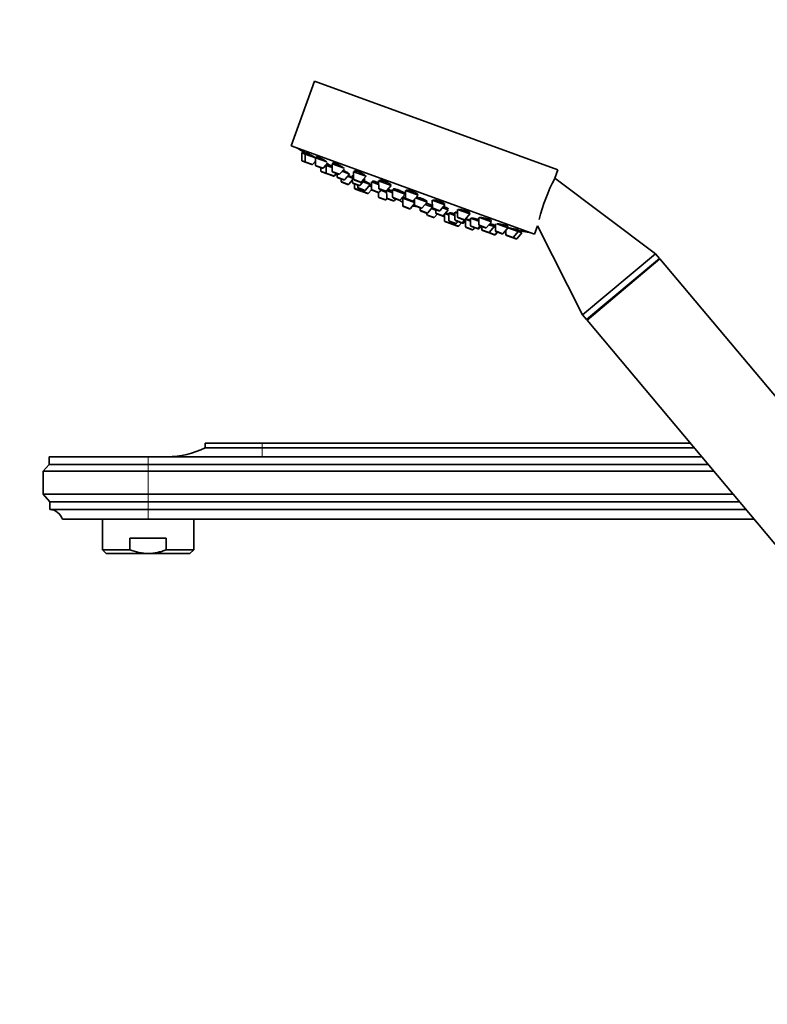
# Model space of a CAD drawing. Units: millimetres. Extents: x 0 to 2440, y 0 to 2740.
# Drawn here: x 275 to 472, y 1925 to 2183 of the extents above; entities that cross this region are included whole.
import ezdxf
from ezdxf import colors
from ezdxf.entities.mleader import LeaderData, LeaderLine
from ezdxf.math import Vec2, Vec3

# ---------------------------------------------------------------- set-up
doc = ezdxf.new("R2010")
doc.units = ezdxf.units.MM
doc.layers.add('DV7_Défaut', color=7, linetype='Continuous')
doc.layers.add('Défaut', color=7, linetype='Continuous')

# ---------------------------------------------------------------- blocks, each defined once
blk = doc.blocks.new('_DOT')
at = {"color": 0}
blk.add_line((0, 0), (-1, 0), dxfattribs=at)
at = {"color": 0, "const_width": 0.333}
blk.add_lwpolyline([(-0.1665, 0, 1), (0.1665, 0, 1)], format="xyb", close=True, dxfattribs=at)
blk = doc.blocks.new('SE6')
at = {"layer": 'DV7_Défaut', "color": 7, "linetype": 'Continuous', "lineweight": 35}
for p, q in [((352.77, 2166.94), (346.62, 2150.03)), ((352.77, 2166.94), (416.67, 2143.68)), ((346.62, 2150.03), (410.52, 2126.77)), ((349.69, 2148.52), (349.54, 2148.12)), ((349.4, 2148.17), (350.33, 2147.83)), ((349.4, 2148.17), (349.42, 2146.24)), ((349.62, 2145.97), (350.55, 2145.63)), ((350.33, 2147.83), (353.05, 2146.84)), ((350.33, 2147.83), (350.35, 2145.91)), ((350.61, 2148.17), (350.47, 2147.78)), ((352.36, 2145.17), (353.06, 2145.99)), ((353.05, 2146.84), (356.04, 2145.76)), ((353.05, 2146.84), (353.07, 2144.92)), ((353.33, 2147.16), (353.19, 2146.79)), ((350.55, 2145.63), (352.03, 2145.09)), ((353.27, 2144.64), (354.76, 2144.1)), ((354.42, 2144.22), (354.43, 2143.42)), ((355.09, 2144.18), (356.25, 2145.54)), ((355.69, 2144.89), (355.86, 2144.82)), ((355.86, 2144.82), (357.39, 2144.27)), ((355.86, 2144.82), (355.87, 2142.9)), ((356.23, 2145.13), (356.09, 2144.74)), ((357.38, 2145.27), (360.59, 2144.1)), ((357.38, 2145.27), (357.4, 2143.34)), ((357.64, 2145.55), (357.52, 2145.22)), ((359.42, 2142.61), (360.6, 2143.98)), ((360.02, 2143.31), (361.98, 2142.59)), ((363.03, 2143.21), (366.31, 2142.02)), ((363.03, 2143.21), (363.04, 2141.29)), ((363.27, 2143.44), (363.17, 2143.16)), ((415.89, 2141.53), (416.67, 2143.68)), ((354.63, 2143.14), (356.07, 2142.62)), ((356.07, 2142.62), (357.56, 2142.08)), ((357.56, 2142.08), (357.71, 2142.02)), ((357.6, 2143.06), (359.09, 2142.52)), ((357.89, 2142.16), (358.41, 2142.77)), ((358.04, 2142.11), (358.55, 2142.71)), ((358.71, 2142.66), (358.71, 2141.86)), ((358.91, 2141.58), (360.4, 2141.04)), ((359.75, 2141.28), (359.76, 2140.69)), ((360.73, 2141.13), (361.98, 2142.59)), ((361.46, 2141.99), (362.74, 2141.52)), ((361.77, 2139.96), (362.75, 2141.09)), ((362.74, 2142.32), (363.04, 2142.21)), ((362.74, 2142.32), (362.75, 2140.39)), ((363.03, 2142.41), (362.97, 2142.24)), ((363.24, 2141.01), (364.73, 2140.46)), ((364.77, 2139.66), (366.02, 2141.12)), ((365.06, 2140.55), (366.31, 2142.02)), ((365.66, 2141.26), (366.02, 2141.12)), ((365.79, 2141.21), (365.83, 2141.32)), ((368.06, 2140.76), (367.94, 2140.43)), ((369.6, 2140.82), (372.89, 2139.62)), ((369.6, 2140.82), (369.62, 2138.89)), ((369.81, 2140.97), (369.74, 2140.77)), ((442.32, 2121.67), (415.89, 2141.53)), ((359.95, 2140.41), (361.44, 2139.87)), ((362.95, 2140.11), (364.44, 2139.57)), ((363.24, 2140.01), (363.25, 2138.93)), ((363.45, 2138.65), (364.94, 2138.11)), ((364.13, 2139.69), (364.13, 2139.1)), ((364.33, 2138.82), (365.82, 2138.27)), ((364.95, 2138.59), (364.95, 2138.31)), ((365.15, 2138.03), (366.64, 2137.49)), ((365.51, 2140.52), (367.4, 2139.83)), ((366.15, 2138.36), (367.4, 2139.83)), ((366.97, 2137.58), (367.74, 2138.48)), ((367.09, 2139.45), (367.71, 2139.23)), ((367.26, 2139.88), (367.31, 2140.01)), ((367.7, 2140.51), (369.61, 2139.82)), ((367.7, 2140.51), (367.72, 2138.58)), ((367.92, 2138.31), (369.41, 2137.76)), ((369.74, 2137.85), (370.25, 2138.45)), ((369.81, 2138.61), (371.3, 2138.07)), ((370.15, 2138.34), (371.7, 2137.77)), ((371.63, 2138.16), (372.89, 2139.62)), ((371.7, 2138.23), (371.72, 2136.34)), ((371.72, 2138.26), (373.26, 2137.69)), ((371.94, 2138.5), (371.84, 2138.21)), ((373.26, 2138.49), (376.55, 2137.29)), ((373.26, 2138.49), (373.28, 2136.56)), ((373.6, 2138.69), (373.49, 2138.41)), ((376.65, 2138.25), (379.94, 2137.06)), ((376.65, 2138.25), (376.67, 2136.33)), ((376.84, 2138.33), (376.79, 2138.2)), ((369.41, 2137.76), (369.58, 2137.7)), ((369.58, 2137.76), (369.59, 2136.62)), ((369.79, 2136.34), (371.28, 2135.8)), ((371.61, 2135.89), (371.81, 2136.12)), ((371.91, 2136.06), (373.4, 2135.52)), ((373.47, 2136.28), (374.96, 2135.74)), ((373.73, 2135.6), (374.12, 2136.05)), ((375.29, 2135.83), (376.55, 2137.29)), ((375.58, 2136.16), (375.96, 2136.02)), ((375.92, 2136.24), (379.03, 2135.11)), ((375.92, 2136.24), (375.94, 2134.31)), ((376.16, 2136.45), (376.06, 2136.19)), ((376.31, 2137.38), (376.39, 2137.6)), ((376.87, 2136.05), (378.36, 2135.51)), ((378.69, 2135.59), (379.94, 2137.06)), ((379.03, 2135.99), (379.04, 2134.46)), ((379.29, 2136.3), (382.31, 2135.2)), ((379.8, 2137.11), (379.86, 2137.27)), ((382.08, 2135.28), (382.18, 2135.56)), ((383.7, 2135.69), (386.99, 2134.49)), ((383.7, 2135.69), (383.72, 2133.76)), ((376.13, 2134.03), (377.62, 2133.49)), ((377.95, 2133.58), (379.04, 2134.84)), ((379.24, 2134.19), (380.73, 2133.64)), ((380.47, 2133.74), (380.47, 2133.15)), ((380.67, 2132.87), (382.16, 2132.33)), ((381.06, 2133.73), (382.31, 2135.2)), ((381.79, 2134.59), (383.72, 2133.89)), ((382.49, 2132.42), (383.72, 2133.86)), ((383.42, 2133.51), (384.62, 2133.07)), ((383.6, 2133.93), (383.71, 2134.23)), ((383.92, 2133.48), (385.41, 2132.94)), ((384.61, 2133.23), (384.62, 2132.43)), ((385.74, 2133.03), (386.99, 2134.49)), ((386.34, 2133.73), (387.89, 2133.16)), ((386.64, 2131.7), (387.89, 2133.16)), ((386.85, 2134.54), (386.94, 2134.77)), ((387.66, 2133.25), (387.77, 2133.57)), ((390.28, 2133.29), (393.57, 2132.1)), ((390.28, 2133.29), (390.3, 2131.37)), ((382.28, 2132.31), (382.28, 2132)), ((382.48, 2131.72), (383.97, 2131.18)), ((384.3, 2131.27), (385, 2132.09)), ((384.82, 2132.15), (386.31, 2131.61)), ((386.31, 2131.61), (386.66, 2131.48)), ((386.91, 2132.01), (386.92, 2130.31)), ((387.05, 2132.19), (388.04, 2131.83)), ((388.04, 2132.32), (389.63, 2131.74)), ((388.04, 2132.32), (388.05, 2130.39)), ((388.22, 2132.39), (388.18, 2132.27)), ((389.62, 2132.54), (390.29, 2132.29)), ((389.62, 2132.54), (389.64, 2130.61)), ((389.84, 2130.33), (391.33, 2129.79)), ((389.9, 2132.57), (389.86, 2132.45)), ((390.49, 2131.09), (391.98, 2130.55)), ((391.66, 2129.87), (392.27, 2130.59)), ((391.96, 2129.76), (392.42, 2130.29)), ((392.31, 2130.63), (393.57, 2132.1)), ((392.41, 2130.72), (393.74, 2130.24)), ((392.41, 2130.72), (392.43, 2128.8)), ((393.43, 2132.15), (393.53, 2132.44)), ((393.73, 2131.04), (395.93, 2130.24)), ((393.73, 2131.04), (393.75, 2129.11)), ((395.92, 2131.15), (395.94, 2129.31)), ((396.1, 2131.18), (399.21, 2130.04)), ((399.07, 2130.09), (399.19, 2130.44)), ((387.12, 2130.03), (388.61, 2129.49)), ((388.25, 2130.11), (389.74, 2129.57)), ((388.82, 2129.42), (390.31, 2128.87)), ((388.94, 2129.58), (389.12, 2129.79)), ((390.07, 2129.66), (390.45, 2130.1)), ((390.64, 2128.96), (391.34, 2129.78)), ((391.34, 2129.78), (391.63, 2129.68)), ((392.63, 2128.52), (394.12, 2127.98)), ((393.95, 2128.83), (395.44, 2128.29)), ((394.45, 2128.06), (394.83, 2128.51)), ((395.44, 2128.29), (395.67, 2128.2)), ((395.77, 2128.38), (396.28, 2128.98)), ((396, 2128.29), (396.52, 2128.89)), ((396.14, 2129.03), (397.63, 2128.49)), ((396.67, 2128.84), (396.68, 2128.05)), ((396.87, 2127.77), (398.36, 2127.23)), ((397.96, 2128.58), (399.21, 2130.04)), ((398.56, 2129.28), (399.95, 2128.78)), ((398.69, 2127.31), (399.95, 2128.78)), ((399.71, 2128.86), (399.85, 2129.25)), ((399.95, 2128.78), (400.26, 2128.66)), ((400.25, 2129.54), (400.27, 2127.74)), ((400.62, 2129.53), (403.54, 2128.47)), ((402.29, 2127), (403.54, 2128.47)), ((402.98, 2127.82), (402.99, 2126.75)), ((403.4, 2128.52), (403.53, 2128.89)), ((403.54, 2128.47), (406.26, 2127.48)), ((406.12, 2127.53), (406.26, 2127.92)), ((410.52, 2126.77), (411.32, 2128.97)), ((411.32, 2128.97), (423.17, 2105.6)), ((398.36, 2127.23), (398.41, 2127.21)), ((398.41, 2127.21), (399.9, 2126.66)), ((399.9, 2126.66), (399.95, 2126.65)), ((400.23, 2126.75), (400.75, 2127.35)), ((400.28, 2126.73), (400.8, 2127.34)), ((400.47, 2127.46), (401.96, 2126.92)), ((403.19, 2126.47), (404.68, 2125.92)), ((404.68, 2125.92), (405.61, 2125.59)), ((405.01, 2126.01), (406.26, 2127.48)), ((405.94, 2125.67), (407.19, 2127.14)), ((406.26, 2127.48), (407.19, 2127.14)), ((407.05, 2127.19), (407.19, 2127.59)), ((407.19, 2127.58), (407.19, 2127.59)), ((423.17, 2105.6), (442.32, 2121.67)), ((424.2, 2104.38), (443.35, 2120.45)), ((424.32, 2104.24), (443.47, 2120.31)), ((443.35, 2120.45), (442.32, 2121.67)), ((443.23, 2120.11), (443.35, 2120.45)), ((507.06, 2044.52), (443.47, 2120.31)), ((423.17, 2105.6), (424.2, 2104.38)), ((424.2, 2104.38), (424.56, 2104.44)), ((424.32, 2104.24), (501.45, 2012.31)), ((339.06, 2071.94), (324.06, 2071.94)), ((324.06, 2071.94), (324.06, 2070.74)), ((339.06, 2071.94), (451.42, 2071.94)), ((309.06, 2068.34), (283.06, 2068.34)), ((283.06, 2068.34), (283.06, 2066.34)), ((454.44, 2068.34), (309.06, 2068.34)), ((339.06, 2070.74), (324.06, 2070.74)), ((452.43, 2070.74), (339.06, 2070.74)), ((283.06, 2066.34), (281.56, 2064.54)), ((309.06, 2066.34), (283.06, 2066.34)), ((456.12, 2066.34), (309.06, 2066.34)), ((309.06, 2064.54), (281.56, 2064.54)), ((281.56, 2064.54), (281.56, 2058.54)), ((457.63, 2064.54), (309.06, 2064.54)), ((309.06, 2058.54), (281.56, 2058.54)), ((281.56, 2058.54), (283.26, 2056.54)), ((462.67, 2058.54), (309.06, 2058.54)), ((309.06, 2056.54), (283.26, 2056.54)), ((283.26, 2056.54), (283.26, 2054.54)), ((464.34, 2056.54), (309.06, 2056.54)), ((309.06, 2054.54), (283.26, 2054.54)), ((466.02, 2054.54), (309.06, 2054.54)), ((309.06, 2051.94), (286.56, 2051.94)), ((297.06, 2051.94), (297.06, 2043.94)), ((468.2, 2051.94), (309.06, 2051.94)), ((321.06, 2043.94), (321.06, 2051.94)), ((304.27, 2046.94), (313.86, 2046.94)), ((304.27, 2043.94), (304.27, 2046.94)), ((313.86, 2043.94), (313.86, 2046.94)), ((304.27, 2043.94), (297.06, 2043.94)), ((297.06, 2043.94), (298.06, 2042.94)), ((309.06, 2042.94), (298.06, 2042.94)), ((309.06, 2042.94), (320.06, 2042.94)), ((313.86, 2043.94), (321.06, 2043.94)), ((320.06, 2042.94), (321.06, 2043.94))]:
    blk.add_line(p, q, dxfattribs=at)
at = {"layer": 'DV7_Défaut', "color": 7, "linetype": 'Continuous', "lineweight": 18}
for p, q in [((349.42, 2146.24), (350.35, 2145.91)), ((350.35, 2145.91), (352.36, 2145.17)), ((353.07, 2144.92), (355.09, 2144.18)), ((354.43, 2143.42), (355.87, 2142.9)), ((357.4, 2143.34), (359.42, 2142.61)), ((355.87, 2142.9), (357.89, 2142.16)), ((357.89, 2142.16), (358.04, 2142.11)), ((358.71, 2141.86), (360.73, 2141.13)), ((359.76, 2140.69), (361.77, 2139.96)), ((363.04, 2141.29), (365.06, 2140.55)), ((362.75, 2140.39), (364.77, 2139.66)), ((363.25, 2138.93), (364.95, 2138.31)), ((364.13, 2139.1), (366.15, 2138.36)), ((364.95, 2138.31), (366.97, 2137.58)), ((367.72, 2138.58), (369.74, 2137.85)), ((369.62, 2138.89), (371.63, 2138.16)), ((369.59, 2136.62), (371.61, 2135.89)), ((371.72, 2136.34), (373.73, 2135.6)), ((373.28, 2136.56), (375.29, 2135.83)), ((375.92, 2136.04), (375.58, 2136.16)), ((376.67, 2136.33), (378.69, 2135.59)), ((375.94, 2134.31), (377.95, 2133.58)), ((379.04, 2134.46), (381.06, 2133.73)), ((380.47, 2133.15), (382.49, 2132.42)), ((383.72, 2133.76), (385.74, 2133.03)), ((382.28, 2132), (384.3, 2131.27)), ((384.62, 2132.43), (386.64, 2131.7)), ((386.64, 2131.7), (386.91, 2131.6)), ((386.92, 2130.31), (388.94, 2129.58)), ((388.05, 2130.39), (390.07, 2129.66)), ((389.64, 2130.61), (391.66, 2129.87)), ((390.3, 2131.37), (392.31, 2130.63)), ((388.94, 2129.58), (390.64, 2128.96)), ((391.66, 2129.87), (391.96, 2129.76)), ((392.43, 2128.8), (394.45, 2128.06)), ((393.75, 2129.11), (395.77, 2128.38)), ((395.77, 2128.38), (396, 2128.29)), ((395.94, 2129.31), (397.96, 2128.58)), ((396.68, 2128.05), (398.69, 2127.31)), ((400.27, 2127.74), (402.29, 2127)), ((398.69, 2127.31), (400.23, 2126.75)), ((400.23, 2126.75), (400.28, 2126.73)), ((402.99, 2126.75), (405.01, 2126.01)), ((405.01, 2126.01), (405.94, 2125.67)), ((339.06, 2070.74), (339.06, 2071.94)), ((309.06, 2066.34), (309.06, 2068.34)), ((339.06, 2068.34), (339.06, 2070.74)), ((309.06, 2064.54), (309.06, 2066.34)), ((309.06, 2064.54), (309.06, 2058.54)), ((309.06, 2056.54), (309.06, 2058.54)), ((309.06, 2054.54), (309.06, 2056.54)), ((309.06, 2051.94), (309.06, 2054.54))]:
    blk.add_line(p, q, dxfattribs=at)
at = {"layer": 'DV7_Défaut', "color": 7, "linetype": 'Continuous', "lineweight": 35}
for centre, radius, start, end in [((434.29, 2291.49), 166.13, 238.7185, 239.386), ((349.72, 2146.25), 0.3, 180.556, 250), ((350.65, 2145.91), 0.3, 180.556, 250), ((352.14, 2145.37), 0.3, 250, 319.444), ((353.37, 2144.92), 0.3, 180.556, 250), ((354.73, 2143.42), 0.3, 180.556, 250), ((354.86, 2144.38), 0.3, 250, 319.444), ((357.7, 2143.34), 0.3, 180.556, 250), ((356.17, 2142.9), 0.3, 180.556, 250), ((357.66, 2142.36), 0.3, 250, 319.444), ((357.81, 2142.3), 0.3, 250, 319.444), ((359.01, 2141.87), 0.3, 180.556, 250), ((359.19, 2142.8), 0.3, 250, 319.444), ((360.06, 2140.69), 0.3, 180.556, 250), ((360.5, 2141.32), 0.3, 250, 319.444), ((363.34, 2141.29), 0.3, 180.556, 250), ((458.36, 2118.98), 48.07, 152.1643, 165.917), ((361.54, 2140.15), 0.3, 250, 319.444), ((363.05, 2140.4), 0.3, 180.556, 250), ((363.55, 2138.93), 0.3, 180.556, 250), ((364.43, 2139.1), 0.3, 180.556, 250), ((364.54, 2139.85), 0.3, 250, 319.444), ((364.83, 2140.75), 0.3, 250, 319.444), ((365.04, 2138.39), 0.3, 250, 271.9696), ((365.25, 2138.31), 0.3, 180.556, 250), ((365.92, 2138.56), 0.3, 250, 319.444), ((368.02, 2138.59), 0.3, 180.556, 250), ((369.92, 2138.9), 0.3, 180.556, 250), ((371.41, 2138.35), 0.3, 250, 319.444), ((366.74, 2137.77), 0.3, 250, 319.444), ((369.51, 2138.05), 0.3, 250, 319.444), ((369.89, 2136.62), 0.3, 180.556, 250), ((371.38, 2136.08), 0.3, 250, 319.444), ((372.02, 2136.34), 0.3, 180.556, 250), ((373.58, 2136.57), 0.3, 180.556, 250), ((373.5, 2135.8), 0.3, 250, 319.444), ((375.06, 2136.02), 0.3, 250, 319.444), ((381.08, 2145.31), 11.35, 237.4325, 243.0101), ((376.97, 2136.33), 0.3, 180.556, 250), ((378.46, 2135.79), 0.3, 250, 319.444), ((376.24, 2134.31), 0.3, 180.556, 250), ((377.73, 2133.77), 0.3, 250, 319.444), ((381.08, 2145.31), 11.35, 256.9899, 262.5696), ((379.34, 2134.47), 0.3, 180.556, 250), ((380.77, 2133.15), 0.3, 180.556, 250), ((380.83, 2133.93), 0.3, 250, 319.444), ((384.02, 2133.76), 0.3, 180.556, 250), ((385.51, 2133.22), 0.3, 250, 319.444), ((382.26, 2132.61), 0.3, 250, 319.444), ((382.58, 2132.01), 0.3, 180.556, 250), ((384.07, 2131.46), 0.3, 250, 319.444), ((384.92, 2132.44), 0.3, 180.556, 250), ((386.41, 2131.89), 0.3, 250, 319.444), ((386.77, 2131.77), 0.3, 250, 298.9544), ((387.22, 2130.32), 0.3, 180.556, 250), ((388.35, 2130.39), 0.3, 180.556, 250), ((389.94, 2130.61), 0.3, 180.556, 250), ((390.6, 2131.37), 0.3, 180.556, 250), ((392.08, 2130.83), 0.3, 250, 319.444), ((434.29, 2291.49), 166.13, 255.3925, 255.4528), ((388.71, 2129.77), 0.3, 250, 319.444), ((388.92, 2129.7), 0.3, 228.0316, 250), ((389.84, 2129.85), 0.3, 250, 319.444), ((390.41, 2129.16), 0.3, 250, 319.444), ((391.43, 2130.07), 0.3, 250, 319.444), ((391.73, 2129.96), 0.3, 250, 319.444), ((392.73, 2128.8), 0.3, 180.556, 250), ((394.05, 2129.11), 0.3, 180.556, 250), ((394.22, 2128.26), 0.3, 250, 319.444), ((395.54, 2128.57), 0.3, 250, 319.444), ((395.77, 2128.49), 0.3, 250, 319.444), ((396.24, 2129.32), 0.3, 180.556, 250), ((396.98, 2128.05), 0.3, 180.556, 250), ((397.73, 2128.77), 0.3, 250, 319.444), ((400.57, 2127.74), 0.3, 180.556, 250), ((398.47, 2127.51), 0.3, 250, 319.444), ((398.52, 2127.49), 0.3, 244.7179, 250), ((400.01, 2126.95), 0.3, 250, 319.444), ((400.06, 2126.93), 0.3, 250, 319.444), ((402.06, 2127.2), 0.3, 250, 319.444), ((403.29, 2126.75), 0.3, 180.556, 250), ((404.78, 2126.21), 0.3, 250, 319.444), ((405.71, 2125.87), 0.3, 250, 319.444), ((434.29, 2291.49), 166.13, 260.6083, 261.2815), ((314.07, 2090.34), 22, 270, 297.0123), ((283.06, 2050.88), 3.66, 16.7412, 86.7911)]:
    blk.add_arc(centre, radius, start, end, dxfattribs=at)
for points, knots in [([(350.55, 2148.02), (350.48, 2148.06), (350.42, 2148.1), (350.35, 2148.13), (350.22, 2148.21), (350.09, 2148.28), (349.99, 2148.34), (349.9, 2148.4), (349.82, 2148.44), (349.76, 2148.47), (349.71, 2148.5), (349.69, 2148.52), (349.69, 2148.52)], [0, 0, 0, 0, 0.132745, 0.132745, 0.132745, 0.426202, 0.426202, 0.426202, 0.715688, 0.715688, 0.715688, 1, 1, 1, 1]), ([(353, 2146.87), (352.88, 2146.94), (352.75, 2147.03), (352.6, 2147.11), (352.45, 2147.2), (352.3, 2147.29), (352.14, 2147.38), (351.98, 2147.48), (351.81, 2147.57), (351.66, 2147.65), (351.5, 2147.74), (351.35, 2147.82), (351.22, 2147.89), (351.09, 2147.96), (350.97, 2148.02), (350.88, 2148.07), (350.79, 2148.11), (350.71, 2148.14), (350.67, 2148.16), (350.63, 2148.17), (350.61, 2148.18), (350.61, 2148.17)], [0, 0, 0, 0, 0.148328, 0.148328, 0.148328, 0.296616, 0.296616, 0.296616, 0.445398, 0.445398, 0.445398, 0.593375, 0.593375, 0.593375, 0.739376, 0.739376, 0.739376, 0.883142, 0.883142, 0.883142, 1, 1, 1, 1]), ([(355.75, 2145.94), (355.63, 2146.02), (355.5, 2146.1), (355.35, 2146.19), (355.21, 2146.28), (355.05, 2146.37), (354.88, 2146.46), (354.72, 2146.55), (354.56, 2146.64), (354.4, 2146.72), (354.24, 2146.8), (354.09, 2146.87), (353.96, 2146.94), (353.83, 2147), (353.71, 2147.05), (353.61, 2147.09), (353.52, 2147.13), (353.44, 2147.15), (353.39, 2147.16), (353.35, 2147.17), (353.33, 2147.17), (353.32, 2147.15)], [0, 0, 0, 0, 0.148663, 0.148663, 0.148663, 0.297343, 0.297343, 0.297343, 0.445645, 0.445645, 0.445645, 0.592186, 0.592186, 0.592186, 0.736457, 0.736457, 0.736457, 0.878983, 0.878983, 0.878983, 1, 1, 1, 1]), ([(355.99, 2145.77), (355.97, 2145.79), (355.95, 2145.8), (355.93, 2145.82), (355.88, 2145.85), (355.82, 2145.9), (355.75, 2145.94)], [0, 0, 0, 0, 0.279149, 0.279149, 0.279149, 1, 1, 1, 1]), ([(356.17, 2144.94), (356.13, 2144.96), (356.09, 2144.98), (356.06, 2145), (355.99, 2145.04), (355.93, 2145.07), (355.87, 2145.1)], [0, 0, 0, 0, 0.367121, 0.367121, 0.367121, 1, 1, 1, 1]), ([(357.39, 2144.6), (357.33, 2144.63), (357.27, 2144.66), (357.21, 2144.69), (357.05, 2144.77), (356.9, 2144.84), (356.77, 2144.91), (356.63, 2144.97), (356.51, 2145.02), (356.42, 2145.07), (356.32, 2145.11), (356.25, 2145.14), (356.2, 2145.15), (356.15, 2145.16), (356.13, 2145.17), (356.14, 2145.15), (356.14, 2145.14), (356.16, 2145.12), (356.21, 2145.09)], [0, 0, 0, 0, 0.072226, 0.072226, 0.072226, 0.26621, 0.26621, 0.26621, 0.458321, 0.458321, 0.458321, 0.648637, 0.648637, 0.648637, 0.838027, 0.838027, 0.838027, 1, 1, 1, 1]), ([(360.11, 2144.43), (360, 2144.51), (359.86, 2144.59), (359.72, 2144.67), (359.57, 2144.76), (359.41, 2144.85), (359.25, 2144.93), (359.09, 2145.02), (358.92, 2145.1), (358.76, 2145.18), (358.6, 2145.25), (358.45, 2145.32), (358.31, 2145.37), (358.18, 2145.43), (358.05, 2145.47), (357.95, 2145.5), (357.86, 2145.54), (357.78, 2145.55), (357.72, 2145.56), (357.67, 2145.56), (357.65, 2145.55), (357.64, 2145.53)], [0, 0, 0, 0, 0.147901, 0.147901, 0.147901, 0.295873, 0.295873, 0.295873, 0.442712, 0.442712, 0.442712, 0.587319, 0.587319, 0.587319, 0.729958, 0.729958, 0.729958, 0.871751, 0.871751, 0.871751, 1, 1, 1, 1]), ([(360.48, 2144.13), (360.48, 2144.13), (360.48, 2144.13), (360.48, 2144.14), (360.44, 2144.18), (360.38, 2144.23), (360.3, 2144.3), (360.24, 2144.34), (360.18, 2144.38), (360.11, 2144.43)], [0, 0, 0, 0, 0.045995, 0.045995, 0.045995, 0.630647, 0.630647, 0.630647, 1, 1, 1, 1]), ([(361.42, 2142.98), (361.31, 2143.05), (361.17, 2143.13), (361.02, 2143.21), (360.88, 2143.29), (360.72, 2143.37), (360.55, 2143.46), (360.45, 2143.51), (360.35, 2143.56), (360.25, 2143.6)], [0, 0, 0, 0, 0.383017, 0.383017, 0.383017, 0.766109, 0.766109, 0.766109, 1, 1, 1, 1]), ([(365.79, 2142.44), (365.68, 2142.51), (365.54, 2142.59), (365.4, 2142.67), (365.25, 2142.75), (365.09, 2142.84), (364.93, 2142.92), (364.76, 2143), (364.59, 2143.07), (364.43, 2143.14), (364.27, 2143.21), (364.12, 2143.27), (363.98, 2143.32), (363.84, 2143.36), (363.71, 2143.4), (363.61, 2143.43), (363.51, 2143.45), (363.42, 2143.46), (363.36, 2143.46), (363.31, 2143.46), (363.27, 2143.45), (363.26, 2143.43)], [0, 0, 0, 0, 0.146263, 0.146263, 0.146263, 0.292629, 0.292629, 0.292629, 0.437427, 0.437427, 0.437427, 0.580095, 0.580095, 0.580095, 0.72156, 0.72156, 0.72156, 0.86324, 0.86324, 0.86324, 1, 1, 1, 1]), ([(361.83, 2142.65), (361.84, 2142.65), (361.84, 2142.65), (361.84, 2142.65), (361.86, 2142.66), (361.84, 2142.68), (361.81, 2142.72), (361.77, 2142.76), (361.7, 2142.8), (361.62, 2142.86), (361.56, 2142.9), (361.5, 2142.94), (361.42, 2142.98)], [0, 0, 0, 0, 0.06469, 0.06469, 0.06469, 0.419064, 0.419064, 0.419064, 0.776651, 0.776651, 0.776651, 1, 1, 1, 1]), ([(362.48, 2141.8), (362.36, 2141.86), (362.22, 2141.93), (362.08, 2142), (361.95, 2142.07), (361.8, 2142.14), (361.66, 2142.21)], [0, 0, 0, 0, 0.526997, 0.526997, 0.526997, 1, 1, 1, 1]), ([(362.76, 2141.65), (362.73, 2141.66), (362.7, 2141.68), (362.67, 2141.7), (362.61, 2141.73), (362.55, 2141.76), (362.48, 2141.8)], [0, 0, 0, 0, 0.369915, 0.369915, 0.369915, 1, 1, 1, 1]), ([(363.1, 2142.6), (363.09, 2142.6), (363.08, 2142.61), (363.08, 2142.61), (363.02, 2142.61), (362.99, 2142.6), (362.99, 2142.58), (362.99, 2142.56), (363.01, 2142.53), (363.06, 2142.49)], [0, 0, 0, 0, 0.054309, 0.054309, 0.054309, 0.540505, 0.540505, 0.540505, 1, 1, 1, 1]), ([(366.89, 2140.28), (366.77, 2140.35), (366.64, 2140.42), (366.49, 2140.49), (366.34, 2140.56), (366.18, 2140.64), (366.02, 2140.72), (365.93, 2140.76), (365.85, 2140.79), (365.77, 2140.83)], [0, 0, 0, 0, 0.4002975, 0.4002975, 0.4002975, 0.8006651, 0.8006651, 0.8006651, 1, 1, 1, 1]), ([(365.81, 2141.21), (365.85, 2141.2), (365.88, 2141.21), (365.89, 2141.22), (365.91, 2141.23), (365.9, 2141.26), (365.87, 2141.29), (365.85, 2141.32), (365.82, 2141.34), (365.78, 2141.37)], [0, 0, 0, 0, 0.3264338, 0.3264338, 0.3264338, 0.7596856, 0.7596856, 0.7596856, 1, 1, 1, 1]), ([(366.17, 2142.06), (366.18, 2142.08), (366.17, 2142.11), (366.15, 2142.14), (366.12, 2142.19), (366.06, 2142.24), (365.98, 2142.31), (365.92, 2142.35), (365.86, 2142.39), (365.79, 2142.44)], [0, 0, 0, 0, 0.307185, 0.307185, 0.307185, 0.729713, 0.729713, 0.729713, 1, 1, 1, 1]), ([(369.6, 2140.25), (369.44, 2140.32), (369.28, 2140.39), (369.12, 2140.45), (368.96, 2140.51), (368.8, 2140.57), (368.66, 2140.61), (368.52, 2140.66), (368.39, 2140.7), (368.29, 2140.72), (368.18, 2140.75), (368.09, 2140.76), (368.04, 2140.76), (367.98, 2140.76), (367.95, 2140.75), (367.94, 2140.73)], [0, 0, 0, 0, 0.200904, 0.200904, 0.200904, 0.40323, 0.40323, 0.40323, 0.604888, 0.604888, 0.604888, 0.807222, 0.807222, 0.807222, 1, 1, 1, 1]), ([(372.39, 2140.11), (372.28, 2140.18), (372.15, 2140.25), (372, 2140.33), (371.86, 2140.4), (371.69, 2140.48), (371.53, 2140.55), (371.37, 2140.62), (371.2, 2140.69), (371.03, 2140.75), (370.87, 2140.81), (370.71, 2140.86), (370.57, 2140.9), (370.43, 2140.94), (370.3, 2140.98), (370.19, 2141), (370.08, 2141.02), (369.99, 2141.02), (369.93, 2141.02), (369.86, 2141.01), (369.82, 2141), (369.81, 2140.97), (369.81, 2140.97), (369.81, 2140.97), (369.81, 2140.97)], [0, 0, 0, 0, 0.1441758, 0.1441758, 0.1441758, 0.2884619, 0.2884619, 0.2884619, 0.4311528, 0.4311528, 0.4311528, 0.5723281, 0.5723281, 0.5723281, 0.7133249, 0.7133249, 0.7133249, 0.855525, 0.855525, 0.855525, 0.9997962, 0.9997962, 0.9997962, 1, 1, 1, 1]), ([(367.31, 2140), (367.31, 2140.01), (367.3, 2140.02), (367.27, 2140.05), (367.23, 2140.08), (367.17, 2140.12), (367.08, 2140.18), (367.03, 2140.21), (366.96, 2140.24), (366.89, 2140.28)], [0, 0, 0, 0, 0.318009, 0.318009, 0.318009, 0.737697, 0.737697, 0.737697, 1, 1, 1, 1]), ([(367.73, 2139.48), (367.61, 2139.54), (367.48, 2139.61), (367.33, 2139.67), (367.32, 2139.68), (367.3, 2139.69), (367.29, 2139.69)], [0, 0, 0, 0, 0.922693, 0.922693, 0.922693, 1, 1, 1, 1]), ([(373.26, 2138.15), (373.22, 2138.16), (373.17, 2138.18), (373.13, 2138.19), (372.97, 2138.25), (372.81, 2138.31), (372.67, 2138.35), (372.53, 2138.4), (372.4, 2138.44), (372.29, 2138.46), (372.18, 2138.49), (372.1, 2138.51), (372.04, 2138.51), (371.98, 2138.51), (371.95, 2138.51), (371.94, 2138.49)], [0, 0, 0, 0, 0.060066, 0.060066, 0.060066, 0.296102, 0.296102, 0.296102, 0.532027, 0.532027, 0.532027, 0.768724, 0.768724, 0.768724, 1, 1, 1, 1]), ([(372.77, 2139.74), (372.78, 2139.76), (372.77, 2139.78), (372.75, 2139.81), (372.72, 2139.86), (372.66, 2139.91), (372.58, 2139.98), (372.53, 2140.02), (372.46, 2140.06), (372.39, 2140.11)], [0, 0, 0, 0, 0.293739, 0.293739, 0.293739, 0.723692, 0.723692, 0.723692, 1, 1, 1, 1]), ([(376.06, 2137.83), (375.95, 2137.89), (375.81, 2137.96), (375.67, 2138.03), (375.52, 2138.1), (375.35, 2138.17), (375.19, 2138.23), (375.02, 2138.3), (374.85, 2138.36), (374.69, 2138.42), (374.53, 2138.48), (374.37, 2138.53), (374.22, 2138.57), (374.08, 2138.61), (373.95, 2138.64), (373.84, 2138.66), (373.73, 2138.68), (373.64, 2138.69), (373.58, 2138.69), (373.52, 2138.69), (373.48, 2138.68), (373.48, 2138.65)], [0, 0, 0, 0, 0.143785, 0.143785, 0.143785, 0.287637, 0.287637, 0.287637, 0.430533, 0.430533, 0.430533, 0.572732, 0.572732, 0.572732, 0.715171, 0.715171, 0.715171, 0.858673, 0.858673, 0.858673, 1, 1, 1, 1]), ([(379.47, 2137.59), (379.36, 2137.65), (379.23, 2137.72), (379.08, 2137.79), (378.93, 2137.86), (378.77, 2137.93), (378.61, 2137.99), (378.44, 2138.05), (378.27, 2138.11), (378.11, 2138.17), (377.94, 2138.22), (377.78, 2138.26), (377.63, 2138.3), (377.49, 2138.34), (377.35, 2138.36), (377.24, 2138.38), (377.13, 2138.39), (377.03, 2138.4), (376.96, 2138.39), (376.9, 2138.38), (376.85, 2138.36), (376.84, 2138.34), (376.84, 2138.33), (376.84, 2138.33), (376.84, 2138.33)], [0, 0, 0, 0, 0.14213, 0.14213, 0.14213, 0.28435, 0.28435, 0.28435, 0.425338, 0.425338, 0.425338, 0.565778, 0.565778, 0.565778, 0.707092, 0.707092, 0.707092, 0.850321, 0.850321, 0.850321, 0.995707, 0.995707, 0.995707, 1, 1, 1, 1]), ([(376.36, 2137.46), (376.4, 2137.46), (376.43, 2137.47), (376.45, 2137.48), (376.47, 2137.5), (376.47, 2137.53), (376.44, 2137.57), (376.4, 2137.61), (376.34, 2137.66), (376.26, 2137.71), (376.2, 2137.75), (376.14, 2137.79), (376.06, 2137.83)], [0, 0, 0, 0, 0.198284, 0.198284, 0.198284, 0.501675, 0.501675, 0.501675, 0.806533, 0.806533, 0.806533, 1, 1, 1, 1]), ([(376.71, 2136.36), (376.64, 2136.38), (376.58, 2136.39), (376.52, 2136.41), (376.41, 2136.44), (376.32, 2136.45), (376.26, 2136.46), (376.2, 2136.47), (376.16, 2136.47), (376.16, 2136.45), (376.16, 2136.45), (376.16, 2136.45), (376.16, 2136.45)], [0, 0, 0, 0, 0.207921, 0.207921, 0.207921, 0.600208, 0.600208, 0.600208, 0.993763, 0.993763, 0.993763, 1, 1, 1, 1]), ([(379.05, 2135.45), (379.02, 2135.47), (378.99, 2135.49), (378.95, 2135.51), (378.9, 2135.54), (378.83, 2135.57), (378.76, 2135.6)], [0, 0, 0, 0, 0.4102062, 0.4102062, 0.4102062, 1, 1, 1, 1]), ([(379.85, 2137.24), (379.85, 2137.26), (379.85, 2137.28), (379.83, 2137.31), (379.8, 2137.36), (379.75, 2137.41), (379.66, 2137.47), (379.61, 2137.51), (379.54, 2137.55), (379.47, 2137.59)], [0, 0, 0, 0, 0.286628, 0.286628, 0.286628, 0.721734, 0.721734, 0.721734, 1, 1, 1, 1]), ([(381.85, 2135.77), (381.73, 2135.82), (381.6, 2135.89), (381.45, 2135.95), (381.3, 2136.01), (381.14, 2136.08), (380.97, 2136.14), (380.8, 2136.2), (380.63, 2136.25), (380.47, 2136.3), (380.3, 2136.36), (380.14, 2136.4), (379.99, 2136.44), (379.85, 2136.47), (379.71, 2136.5), (379.6, 2136.52), (379.55, 2136.53), (379.51, 2136.53), (379.47, 2136.54)], [0, 0, 0, 0, 0.184682, 0.184682, 0.184682, 0.369424, 0.369424, 0.369424, 0.553367, 0.553367, 0.553367, 0.737314, 0.737314, 0.737314, 0.922413, 0.922413, 0.922413, 1, 1, 1, 1]), ([(382.15, 2135.42), (382.19, 2135.42), (382.21, 2135.43), (382.23, 2135.44), (382.26, 2135.46), (382.25, 2135.49), (382.22, 2135.52), (382.19, 2135.56), (382.13, 2135.61), (382.04, 2135.66), (381.99, 2135.69), (381.92, 2135.73), (381.85, 2135.77)], [0, 0, 0, 0, 0.1922232, 0.1922232, 0.1922232, 0.4992926, 0.4992926, 0.4992926, 0.8063513, 0.8063513, 0.8063513, 1, 1, 1, 1]), ([(386.54, 2135.06), (386.43, 2135.12), (386.3, 2135.18), (386.15, 2135.24), (386, 2135.3), (385.84, 2135.36), (385.67, 2135.42), (385.5, 2135.47), (385.33, 2135.53), (385.16, 2135.57), (385, 2135.62), (384.83, 2135.66), (384.68, 2135.69), (384.53, 2135.72), (384.39, 2135.74), (384.28, 2135.75), (384.16, 2135.76), (384.06, 2135.76), (383.99, 2135.76), (383.92, 2135.75), (383.88, 2135.73), (383.87, 2135.7), (383.87, 2135.7), (383.87, 2135.7), (383.87, 2135.7)], [0, 0, 0, 0, 0.1406, 0.1406, 0.1406, 0.281246, 0.281246, 0.281246, 0.421313, 0.421313, 0.421313, 0.561927, 0.561927, 0.561927, 0.704263, 0.704263, 0.704263, 0.848777, 0.848777, 0.848777, 0.994999, 0.994999, 0.994999, 1, 1, 1, 1]), ([(383.29, 2134.47), (383.18, 2134.52), (383.04, 2134.58), (382.89, 2134.64), (382.74, 2134.7), (382.57, 2134.76), (382.41, 2134.82), (382.3, 2134.85), (382.19, 2134.89), (382.08, 2134.93)], [0, 0, 0, 0, 0.377482, 0.377482, 0.377482, 0.755011, 0.755011, 0.755011, 1, 1, 1, 1]), ([(383.7, 2134.21), (383.71, 2134.22), (383.7, 2134.24), (383.67, 2134.26), (383.64, 2134.29), (383.58, 2134.33), (383.49, 2134.38), (383.43, 2134.41), (383.37, 2134.44), (383.29, 2134.47)], [0, 0, 0, 0, 0.300918, 0.300918, 0.300918, 0.731238, 0.731238, 0.731238, 1, 1, 1, 1]), ([(386.92, 2134.74), (386.93, 2134.76), (386.93, 2134.78), (386.91, 2134.81), (386.88, 2134.85), (386.82, 2134.9), (386.74, 2134.95), (386.68, 2134.99), (386.62, 2135.02), (386.54, 2135.06)], [0, 0, 0, 0, 0.287606, 0.287606, 0.287606, 0.724428, 0.724428, 0.724428, 1, 1, 1, 1]), ([(387.44, 2133.76), (387.33, 2133.81), (387.19, 2133.87), (387.04, 2133.93), (386.91, 2133.97), (386.78, 2134.02), (386.63, 2134.07)], [0, 0, 0, 0, 0.5414582, 0.5414582, 0.5414582, 1, 1, 1, 1]), ([(387.75, 2133.44), (387.79, 2133.45), (387.81, 2133.45), (387.83, 2133.46), (387.86, 2133.48), (387.85, 2133.51), (387.82, 2133.54), (387.79, 2133.57), (387.73, 2133.62), (387.64, 2133.66), (387.58, 2133.69), (387.52, 2133.73), (387.44, 2133.76)], [0, 0, 0, 0, 0.190942, 0.190942, 0.190942, 0.500252, 0.500252, 0.500252, 0.808014, 0.808014, 0.808014, 1, 1, 1, 1]), ([(393.13, 2132.7), (393.01, 2132.75), (392.87, 2132.8), (392.72, 2132.85), (392.57, 2132.9), (392.41, 2132.96), (392.24, 2133.01), (392.07, 2133.05), (391.9, 2133.1), (391.73, 2133.14), (391.56, 2133.18), (391.39, 2133.21), (391.24, 2133.24), (391.08, 2133.26), (390.94, 2133.28), (390.83, 2133.29), (390.71, 2133.3), (390.61, 2133.3), (390.54, 2133.29), (390.47, 2133.29), (390.43, 2133.27), (390.42, 2133.24), (390.42, 2133.24), (390.42, 2133.24), (390.42, 2133.24)], [0, 0, 0, 0, 0.13992, 0.13992, 0.13992, 0.279832, 0.279832, 0.279832, 0.419953, 0.419953, 0.419953, 0.561583, 0.561583, 0.561583, 0.705365, 0.705365, 0.705365, 0.851032, 0.851032, 0.851032, 0.99748, 0.99748, 0.99748, 1, 1, 1, 1]), ([(388.03, 2132.14), (387.96, 2132.16), (387.9, 2132.18), (387.84, 2132.19), (387.69, 2132.23), (387.56, 2132.27), (387.45, 2132.29), (387.34, 2132.32), (387.25, 2132.33), (387.19, 2132.34), (387.14, 2132.35), (387.11, 2132.35), (387.1, 2132.35)], [0, 0, 0, 0, 0.122465, 0.122465, 0.122465, 0.418148, 0.418148, 0.418148, 0.713778, 0.713778, 0.713778, 1, 1, 1, 1]), ([(389.62, 2132.12), (389.57, 2132.14), (389.52, 2132.15), (389.47, 2132.16), (389.3, 2132.21), (389.13, 2132.25), (388.98, 2132.28), (388.83, 2132.32), (388.7, 2132.34), (388.58, 2132.36), (388.47, 2132.38), (388.38, 2132.4), (388.32, 2132.4), (388.26, 2132.4), (388.22, 2132.4), (388.22, 2132.39)], [0, 0, 0, 0, 0.069948, 0.069948, 0.069948, 0.302128, 0.302128, 0.302128, 0.535552, 0.535552, 0.535552, 0.76961, 0.76961, 0.76961, 1, 1, 1, 1]), ([(390.23, 2132.55), (390.2, 2132.55), (390.18, 2132.55), (390.16, 2132.55), (390.05, 2132.57), (389.95, 2132.58), (389.89, 2132.57), (389.83, 2132.57), (389.79, 2132.56), (389.78, 2132.54), (389.77, 2132.52), (389.8, 2132.49), (389.85, 2132.46), (389.85, 2132.46), (389.85, 2132.46), (389.85, 2132.45)], [0, 0, 0, 0, 0.054049, 0.054049, 0.054049, 0.367217, 0.367217, 0.367217, 0.680679, 0.680679, 0.680679, 0.992406, 0.992406, 0.992406, 1, 1, 1, 1]), ([(393.73, 2130.51), (393.59, 2130.54), (393.45, 2130.57), (393.33, 2130.6), (393.18, 2130.64), (393.04, 2130.67), (392.93, 2130.69), (392.82, 2130.72), (392.73, 2130.73), (392.67, 2130.74), (392.61, 2130.75), (392.58, 2130.75), (392.58, 2130.75)], [0, 0, 0, 0, 0.2214975, 0.2214975, 0.2214975, 0.483973, 0.483973, 0.483973, 0.7456191, 0.7456191, 0.7456191, 1, 1, 1, 1]), ([(393.52, 2132.41), (393.53, 2132.43), (393.52, 2132.45), (393.5, 2132.48), (393.47, 2132.51), (393.41, 2132.56), (393.32, 2132.6), (393.27, 2132.63), (393.2, 2132.66), (393.13, 2132.7)], [0, 0, 0, 0, 0.295779, 0.295779, 0.295779, 0.730772, 0.730772, 0.730772, 1, 1, 1, 1]), ([(395.95, 2130.64), (395.86, 2130.66), (395.77, 2130.69), (395.67, 2130.71), (395.5, 2130.76), (395.32, 2130.8), (395.15, 2130.84), (394.98, 2130.87), (394.81, 2130.91), (394.66, 2130.94), (394.51, 2130.96), (394.37, 2130.99), (394.25, 2131), (394.14, 2131.02), (394.04, 2131.03), (393.98, 2131.03), (393.92, 2131.03), (393.88, 2131.02), (393.88, 2131), (393.88, 2131), (393.88, 2130.99), (393.89, 2130.98)], [0, 0, 0, 0, 0.090666, 0.090666, 0.090666, 0.256311, 0.256311, 0.256311, 0.423615, 0.423615, 0.423615, 0.592248, 0.592248, 0.592248, 0.761288, 0.761288, 0.761288, 0.929614, 0.929614, 0.929614, 1, 1, 1, 1]), ([(398.77, 2130.65), (398.66, 2130.69), (398.51, 2130.74), (398.36, 2130.79), (398.21, 2130.83), (398.04, 2130.87), (397.87, 2130.92), (397.7, 2130.96), (397.52, 2131), (397.35, 2131.03), (397.17, 2131.07), (397, 2131.1), (396.85, 2131.12), (396.7, 2131.14), (396.55, 2131.16), (396.44, 2131.17), (396.32, 2131.18), (396.22, 2131.18), (396.15, 2131.17), (396.09, 2131.17), (396.05, 2131.15), (396.04, 2131.13)], [0, 0, 0, 0, 0.1401978, 0.1401978, 0.1401978, 0.2803353, 0.2803353, 0.2803353, 0.4214235, 0.4214235, 0.4214235, 0.5645998, 0.5645998, 0.5645998, 0.7097909, 0.7097909, 0.7097909, 0.8560421, 0.8560421, 0.8560421, 1, 1, 1, 1]), ([(399.18, 2130.41), (399.19, 2130.43), (399.18, 2130.45), (399.16, 2130.47), (399.12, 2130.5), (399.06, 2130.53), (398.97, 2130.57), (398.91, 2130.6), (398.85, 2130.63), (398.77, 2130.65)], [0, 0, 0, 0, 0.307561, 0.307561, 0.307561, 0.738391, 0.738391, 0.738391, 1, 1, 1, 1]), ([(399.51, 2129.37), (399.39, 2129.4), (399.24, 2129.44), (399.09, 2129.48), (398.99, 2129.51), (398.9, 2129.53), (398.8, 2129.55)], [0, 0, 0, 0, 0.627897, 0.627897, 0.627897, 1, 1, 1, 1]), ([(399.94, 2129.21), (399.95, 2129.22), (399.93, 2129.23), (399.91, 2129.24), (399.87, 2129.26), (399.8, 2129.28), (399.71, 2129.31), (399.65, 2129.33), (399.58, 2129.35), (399.51, 2129.37)], [0, 0, 0, 0, 0.31046, 0.31046, 0.31046, 0.739954, 0.739954, 0.739954, 1, 1, 1, 1]), ([(400.26, 2128.96), (400.21, 2128.97), (400.16, 2128.98), (400.11, 2128.99), (400, 2129.01), (399.89, 2129.04), (399.78, 2129.06)], [0, 0, 0, 0, 0.32208, 0.32208, 0.32208, 1, 1, 1, 1]), ([(403.1, 2129.07), (402.98, 2129.1), (402.83, 2129.14), (402.68, 2129.18), (402.52, 2129.22), (402.35, 2129.26), (402.18, 2129.29), (402, 2129.33), (401.82, 2129.36), (401.65, 2129.39), (401.47, 2129.43), (401.3, 2129.45), (401.14, 2129.48), (400.99, 2129.5), (400.85, 2129.52), (400.73, 2129.53), (400.68, 2129.53), (400.64, 2129.53), (400.6, 2129.54)], [0, 0, 0, 0, 0.182206, 0.182206, 0.182206, 0.364286, 0.364286, 0.364286, 0.54825, 0.54825, 0.54825, 0.734933, 0.734933, 0.734933, 0.923306, 0.923306, 0.923306, 1, 1, 1, 1]), ([(403.53, 2128.88), (403.53, 2128.89), (403.52, 2128.9), (403.49, 2128.92), (403.46, 2128.95), (403.39, 2128.97), (403.29, 2129.01), (403.24, 2129.02), (403.17, 2129.05), (403.1, 2129.07)], [0, 0, 0, 0, 0.3180634, 0.3180634, 0.3180634, 0.7445138, 0.7445138, 0.7445138, 1, 1, 1, 1]), ([(405.81, 2128.05), (405.69, 2128.08), (405.54, 2128.11), (405.38, 2128.14), (405.22, 2128.17), (405.05, 2128.21), (404.87, 2128.24), (404.69, 2128.27), (404.51, 2128.31), (404.33, 2128.34), (404.16, 2128.37), (403.98, 2128.4), (403.83, 2128.42), (403.73, 2128.43), (403.64, 2128.45), (403.56, 2128.46)], [0, 0, 0, 0, 0.214656, 0.214656, 0.214656, 0.42915, 0.42915, 0.42915, 0.646035, 0.646035, 0.646035, 0.865243, 0.865243, 0.865243, 1, 1, 1, 1]), ([(406.26, 2127.92), (406.27, 2127.92), (406.25, 2127.93), (406.22, 2127.94), (406.18, 2127.96), (406.11, 2127.98), (406.01, 2128), (405.95, 2128.02), (405.89, 2128.03), (405.81, 2128.05)], [0, 0, 0, 0, 0.323096, 0.323096, 0.323096, 0.747072, 0.747072, 0.747072, 1, 1, 1, 1]), ([(406.73, 2127.67), (406.6, 2127.69), (406.45, 2127.72), (406.29, 2127.74), (406.26, 2127.75), (406.24, 2127.75), (406.21, 2127.76)], [0, 0, 0, 0, 0.861682, 0.861682, 0.861682, 1, 1, 1, 1]), ([(407.19, 2127.59), (407.19, 2127.59), (407.18, 2127.59), (407.15, 2127.6), (407.1, 2127.6), (407.03, 2127.62), (406.93, 2127.63), (406.87, 2127.64), (406.81, 2127.65), (406.73, 2127.67)], [0, 0, 0, 0, 0.319672, 0.319672, 0.319672, 0.744909, 0.744909, 0.744909, 1, 1, 1, 1]), ([(309.06, 2042.94), (308.65, 2042.94), (308.24, 2042.96), (307.42, 2043.05), (307.01, 2043.12), (305.81, 2043.38), (305.03, 2043.63), (304.27, 2043.94)], [0, 0, 0, 0, 0.25, 0.25, 0.5, 0.5, 1, 1, 1, 1]), ([(309.06, 2042.94), (309.89, 2042.94), (310.71, 2043.03), (311.91, 2043.29), (312.3, 2043.4), (313.09, 2043.64), (313.48, 2043.78), (313.86, 2043.94)], [0, 0, 0, 0, 0.5, 0.5, 0.75, 0.75, 1, 1, 1, 1])]:
    blk.add_open_spline(points, degree=3, knots=knots, dxfattribs=at)
blk.add_open_spline([(378.76, 2135.6), (378.73, 2135.61), (378.71, 2135.63), (378.68, 2135.64)], degree=3, dxfattribs=at)

msp = doc.modelspace()

# ---------------------------------------------------------------- block references
at = {"layer": 'Défaut'}
msp.add_blockref('SE6', (0, 0), dxfattribs=at)

# ---------------------------------------------------------------- leaders
at = {"layer": 'Défaut', "color": 7, "linetype": 'Continuous', "lineweight": 18}
ml = msp.add_multileader_mtext('Standard', dxfattribs=at)
ml.set_content('{\\pxsm0.9;\\fSolid Edge ISO|b1||i0||c0|p34;\\W1.;07/04/2021\\P}', color=256)
ml.set_leader_properties()
ml.set_arrow_properties(name='DOT')
ml.build(insert=Vec2(0, 0))
ml.multileader.update_dxf_attribs({"leader_type": 0, "dogleg_length": 0, "arrow_head_size": 12})
ctx = ml.context
ctx.base_point, ctx.char_height, ctx.arrow_head_size, ctx.landing_gap_size = Vec3(2352.67, 2733.27), 12, 12, 4.2
notes = []
notes.append((ctx, [(0, (0, 0, 0), (0, 0), (1, 0), 1, [])]))
ctx.mtext.insert = Vec3(2354.67, 2739.39)
for ctx, leaders in notes:
    for number, flags, end, landing, length, lines in leaders:
        leader = LeaderData()
        leader.index, (leader.has_last_leader_line, leader.has_dogleg_vector, leader.attachment_direction) = number, flags
        leader.last_leader_point, leader.dogleg_vector, leader.dogleg_length = Vec3(end), Vec3(landing), length
        for number, points, colour, breaks in lines:
            line = LeaderLine()
            line.index, line.vertices, line.color, line.breaks = number, Vec3.list(points), colors.encode_raw_color(colour), breaks
            leader.lines.append(line)
        ctx.leaders.append(leader)

doc.saveas('drawing.dxf')
